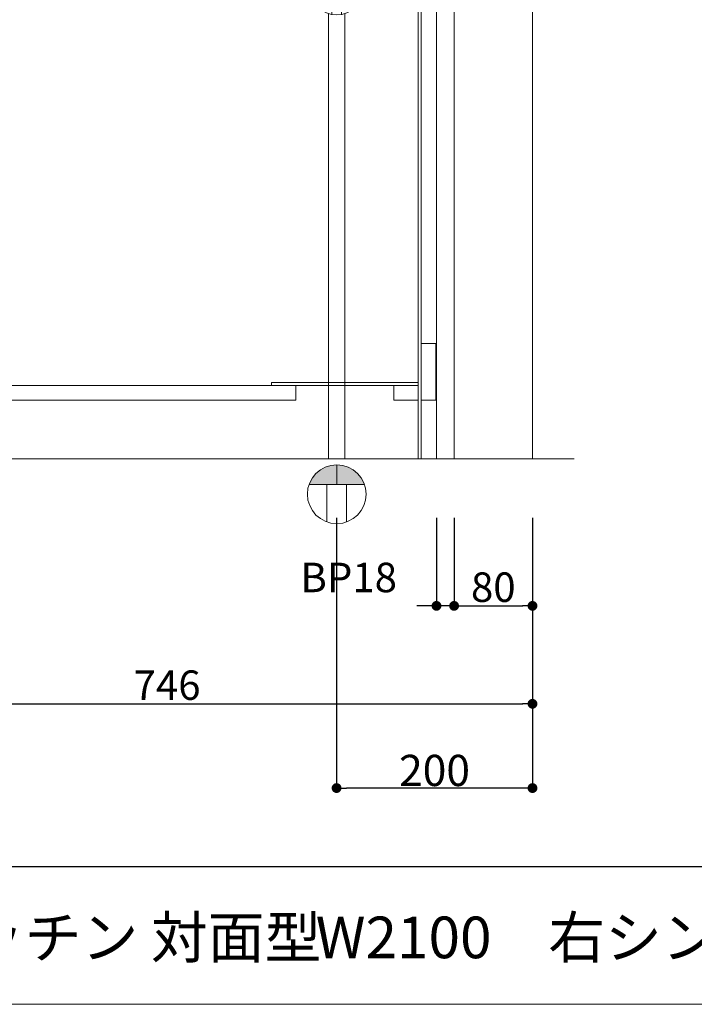
# Model space of a CAD drawing. Units: millimetres. Extents: x 130718 to 147016, y -88751 to -77378.
# Drawn here: x 134832 to 135521, y -88751 to -87745 of the extents above; entities that cross this region are included whole.
import ezdxf

# ---------------------------------------------------------------- set-up
doc = ezdxf.new("R2010")
doc.units = ezdxf.units.MM
doc.header["$LTSCALE"] = 101.6
doc.header["$PDMODE"] = 1
doc.header["$PDSIZE"] = -2
doc.layers.add('本体 1_20', color=7, linetype='Continuous')
doc.layers.add('枠', color=7, linetype='Continuous')
doc.styles.get("Standard").update_dxf_attribs({"font": 'txt', "bigfont": 'BIGFONT.SHX'})
doc.styles.add('游ゴシック体 ミディアム', font='txt', dxfattribs={"bigfont": '游ゴシック体 ミディアム'})
doc.styles.add('ＭＳ ゴシック', font='ＭＳ ゴシック')
doc.dimstyles.new('SPEAC', dxfattribs={"dimtxt": 30.096354, "dimasz": 10.014893, "dimexe": 0, "dimexo": 60, "dimgap": 4, "dimtad": 1, "dimdsep": 46, "dimtxsty": 'ＭＳ ゴシック', "dimblk": 'DOT', "dimblk1": 'DOT', "dimblk2": 'DOT', "dimcen": 0, "dimazin": 0, "dimtfac": 1, "dimtix": 1, "dimtmove": 0, "dimatfit": 0, "dimldrblk": 'DOT', "dimfxl": 1, "dimfrac": 2, "dimtolj": 1, "dimarcsym": 0})

# ---------------------------------------------------------------- blocks, each defined once
blk = doc.blocks.new('_Dot')
at = {"color": 0, "linetype": 'ByBlock', "lineweight": -2}
blk.add_line((-0.5, 0), (-1, 0), dxfattribs=at)
at = {"color": 0, "linetype": 'ByBlock', "const_width": 0.5}
blk.add_lwpolyline([(-0.25, 0, 1), (0.25, 0, 1)], format="xyb", close=True, dxfattribs=at)
blk = doc.blocks.new('*D39')
at = {"color": 0, "linetype": 'Continuous', "lineweight": -2}
for p, q in [((450.4, -558.2), (450.4, -648.2)), ((468.4, -558.2), (468.4, -648.2)), ((440.4, -648.2), (430.3, -648.2)), ((468.4, -648.2), (450.4, -648.2)), ((478.4, -648.2), (488.4, -648.2))]:
    blk.add_line(p, q, dxfattribs=at)
at = {"layer": 'Defpoints', "color": 0}
for p in [(450.4, -498.2), (468.4, -498.2), (450.4, -648.2)]:
    blk.add_point(p, dxfattribs=at)
at = {"color": 0, "lineweight": -2, "xscale": 10.014892578125, "yscale": 10.014892578125, "zscale": 10.014892578125}
blk.add_blockref('_Dot', (450.4, -648.2), dxfattribs=at)
at = {"color": 0, "lineweight": -2, "xscale": 10.014892578125, "yscale": 10.014892578125, "zscale": 10.014892578125, "rotation": 180}
blk.add_blockref('_Dot', (468.4, -648.2), dxfattribs=at)
at = {"color": 0, "lineweight": 5, "insert": (360.8, -619.2), "char_height": 30.1, "attachment_point": 5, "style": 'ＭＳ ゴシック'}
blk.add_mtext('\\A1;BP18', dxfattribs=at)
blk = doc.blocks.new('*D40')
at = {"color": 0, "linetype": 'Continuous', "lineweight": -2}
for p, q in [((468.4, -558.2), (468.4, -648.2)), ((548.4, -558.2), (548.4, -648.2)), ((478.4, -648.2), (538.4, -648.2))]:
    blk.add_line(p, q, dxfattribs=at)
at = {"layer": 'Defpoints', "color": 0}
for p in [(468.4, -498.2), (548.4, -498.2), (548.4, -648.2)]:
    blk.add_point(p, dxfattribs=at)
at = {"color": 0, "lineweight": -2, "xscale": 10.014892578125, "yscale": 10.014892578125, "zscale": 10.014892578125, "rotation": 180}
blk.add_blockref('_Dot', (468.4, -648.2), dxfattribs=at)
at = {"color": 0, "lineweight": -2, "xscale": 10.014892578125, "yscale": 10.014892578125, "zscale": 10.014892578125}
blk.add_blockref('_Dot', (548.4, -648.2), dxfattribs=at)
at = {"color": 0, "lineweight": 5, "insert": (508.4, -629.1), "char_height": 30.1, "attachment_point": 5, "style": 'ＭＳ ゴシック'}
blk.add_mtext('\\A1;80', dxfattribs=at)
blk = doc.blocks.new('*D41')
at = {"color": 0, "linetype": 'Continuous', "lineweight": -2}
for p, q in [((-197.6, -558.2), (-197.6, -748.2)), ((548.4, -558.2), (548.4, -748.2)), ((-187.6, -748.2), (538.4, -748.2))]:
    blk.add_line(p, q, dxfattribs=at)
at = {"layer": 'Defpoints', "color": 0}
for p in [(-197.6, -498.2), (548.4, -498.2), (548.4, -748.2)]:
    blk.add_point(p, dxfattribs=at)
at = {"color": 0, "lineweight": -2, "xscale": 10.014892578125, "yscale": 10.014892578125, "zscale": 10.014892578125, "rotation": 180}
blk.add_blockref('_Dot', (-197.6, -748.2), dxfattribs=at)
at = {"color": 0, "lineweight": -2, "xscale": 10.014892578125, "yscale": 10.014892578125, "zscale": 10.014892578125}
blk.add_blockref('_Dot', (548.4, -748.2), dxfattribs=at)
at = {"color": 0, "lineweight": 5, "insert": (175.4, -729.1), "char_height": 30.1, "attachment_point": 5, "style": 'ＭＳ ゴシック'}
blk.add_mtext('\\A1;746', dxfattribs=at)
blk = doc.blocks.new('グループ-108-1')
at = {"linetype": 'Continuous', "lineweight": 0}
h = blk.add_hatch(color=7, dxfattribs=at)
edge = h.paths.add_edge_path()
edge.add_line((-83.8, 432.7), (-83.8, 432.7))
edge.add_arc((-83.8, 451.9), 19.2, 270, 315)
edge.add_line((-70.3, 438.4), (-70.3, 438.4))
edge.add_arc((-83.8, 451.9), 19.2, 315, 360)
edge.add_arc((-83.8, 451.9), 19.2, 360, 405)
edge.add_arc((-83.8, 451.9), 19.2, 45, 90)
edge.add_arc((-83.8, 451.9), 19.2, 90, 135)
edge.add_arc((-83.8, 451.9), 19.2, 135, 180)
edge.add_arc((-83.8, 451.9), 19.2, 180, 270)
edge.add_line((-83.8, 432.7), (-83.8, 432.7))
at = {"color": 7, "linetype": 'Continuous', "lineweight": 18}
for p, q in [((-88.8, 305.6), (-88.8, 358.3)), ((-78.8, 305.6), (-78.8, 358.3)), ((-92.3, -148.2), (-92.3, 306.5)), ((-75.6, 306.4), (-75.6, -148.2)), ((-92.3, -148.2), (-75.6, -148.2))]:
    blk.add_line(p, q, dxfattribs=at)
at = {"color": 7, "linetype": 'Continuous', "lineweight": 18, "flags": 128}
blk.add_lwpolyline([(-83.8, 432.7), (-83.8, 432.7, 0.198912), (-70.3, 438.4), (-70.3, 438.4, 0.198912), (-64.6, 451.9, 0.198912), (-70.3, 465.5, 0.198912), (-83.8, 471.1, 0.198912), (-97.4, 465.5, 0.198912), (-103, 451.9, 0.414214), (-83.8, 432.7)], format="xyb", close=True, dxfattribs=at)
blk.add_lwpolyline([(-92.3, 357.4), (-92.3, 419.7), (-75.6, 419.7), (-75.6, 357.4)], dxfattribs=at)
at = {"color": 7, "linetype": 'Continuous', "lineweight": 18}
for centre, radius in [((-83.8, 451.9), 32.2), ((-83.8, 331.9), 26.8)]:
    blk.add_circle(centre, radius, dxfattribs=at)
blk = doc.blocks.new('グループ-109-1')
at = {"linetype": 'Continuous', "lineweight": 0}
h = blk.add_hatch(color=7, dxfattribs=at)
edge = h.paths.add_edge_path()
edge.add_line((-112, -174.2), (-55.4, -174.2))
edge.add_line((-55.4, -174.2), (-55.4, -174.2))
edge.add_arc((-83.7, -184.2), 30, 19.4712, 90)
edge.add_line((-83.7, -154.2), (-83.7, -154.2))
edge.add_arc((-83.7, -184.2), 30, 90, 160.5288)
at = {"color": 7, "linetype": 'Continuous', "lineweight": 5}
for p, q in [((-83.7, -174.2), (-83.7, -154.2)), ((-112, -174.2), (-55.4, -174.2)), ((-93.7, -174.2), (-93.7, -212.4)), ((-73.7, -174.2), (-73.7, -212.4))]:
    blk.add_line(p, q, dxfattribs=at)
blk.add_circle((-83.7, -184.2), 30, dxfattribs=at)
blk = doc.blocks.new('*D269')
at = {"color": 0, "linetype": 'Continuous', "lineweight": -2}
for p, q in [((-83.9, -208.2), (-83.9, -484.2)), ((116.1, -208.2), (116.1, -484.2)), ((106, -484.2), (-73.9, -484.2))]:
    blk.add_line(p, q, dxfattribs=at)
at = {"layer": 'Defpoints', "color": 0}
for p in [(-83.9, -148.2), (116.1, -148.2), (-83.9, -484.2)]:
    blk.add_point(p, dxfattribs=at)
at = {"color": 0, "lineweight": -2, "xscale": 10.014892578125, "yscale": 10.014892578125, "zscale": 10.014892578125, "rotation": 180}
blk.add_blockref('_Dot', (-83.9, -484.2), dxfattribs=at)
at = {"color": 0, "lineweight": -2, "xscale": 10.014892578125, "yscale": 10.014892578125, "zscale": 10.014892578125}
blk.add_blockref('_Dot', (116.1, -484.2), dxfattribs=at)
at = {"color": 0, "lineweight": 5, "insert": (16.1, -466.2), "char_height": 31.86, "attachment_point": 5, "style": '游ゴシック体 ミディアム'}
blk.add_mtext('\\A1;200', dxfattribs=at)
blk = doc.blocks.new('シンボル-1')
at = {"color": 7, "linetype": 'Continuous', "lineweight": 25}
blk.add_line((10078.8, 152.4), (-10291.2, 152.4), dxfattribs=at)
at = {"color": 7, "insert": (-1152.1, -27.6), "char_height": 106.201, "attachment_point": 4, "line_spacing_factor": 1.20065}
blk.add_mtext('{\\fYuGothic Medium|b0|i0|c128|p0;木製システムキッチン 対面型}', dxfattribs=at)
blk = doc.blocks.new('シンボル-13')
at = {"color": 7, "linetype": 'Continuous', "lineweight": 13}
blk.add_line((-249.625, -498.167), (590.986, -498.167), dxfattribs=at)
at = {"color": 7, "linetype": 'Continuous', "lineweight": 13, "flags": 128}
for points in [[(-197.625, 336.833), (548.375, 336.833), (548.375, -498.167), (-197.625, -498.167)], [(-172.625, 336.833), (-172.631, -438.167), (-127.625, -438.167), (-127.625, -498.167), (450.375, -498.167), (450.375, 336.833)], [(450.375, 336.833), (468.375, 336.833), (468.375, -498.167), (450.375, -498.167)]]:
    blk.add_lwpolyline(points, close=True, dxfattribs=at)
at = {"color": 7, "linetype": 'Continuous', "lineweight": 18, "flags": 128}
for points in [[(431.875, 336.833), (434.875, 336.833), (434.875, -498.167), (431.875, -498.167)], [(434.875, -380.167), (449.875, -380.167), (449.875, -438.167), (434.875, -438.167)], [(281.875, -420.167), (431.875, -420.167), (431.875, -423.167), (281.875, -423.167)], [(-172.625, -423.167), (306.875, -423.167), (306.875, -438.167), (-172.625, -438.167)], [(406.875, -423.167), (431.875, -423.167), (431.875, -438.167), (406.875, -438.167)]]:
    blk.add_lwpolyline(points, close=True, dxfattribs=at)
at = {"color": 7, "linetype": 'Continuous', "lineweight": 5}
for base, p1, picture, middle in [((548.375, -748.167), (-197.625, -498.167), '*D41', (175.375, -729.118)), ((548.375, -648.167), (468.375, -498.167), '*D40', (508.375, -629.118))]:
    dim = blk.add_linear_dim(base=base, p1=p1, p2=(548.375, -498.167), dimstyle='SPEAC', override={"dimpost": '<>', "dimtxsty": 'ＭＳ ゴシック', "dimtmove": 2}, dxfattribs=at)
    dim.commit()
    dim.dimension.update_dxf_attribs({"geometry": picture, "text_midpoint": middle})
dim = blk.add_linear_dim(base=(450.375, -648.167), p1=(468.375, -498.167), p2=(450.375, -498.167), dimstyle='SPEAC', override={"dimpost": 'BP<>', "dimtxsty": 'ＭＳ ゴシック', "dimtix": 0, "dimtmove": 2}, dxfattribs=at)
dim.commit()
dim.dimension.update_dxf_attribs({"geometry": '*D39', "text_midpoint": (360.832, -619.19), "dimtype": 160})
blk = doc.blocks.new('グループ-110-1')
at = {"color": 7}
for name in ['グループ-108-1', 'グループ-109-1']:
    blk.add_blockref(name, (0, 0), dxfattribs=at)
at = {"color": 12, "linetype": 'Continuous', "lineweight": 5}
dim = blk.add_linear_dim(base=(-83.939, -484.161), p1=(116.061, -148.161), p2=(-83.939, -148.161), dimstyle='SPEAC', override={"dimtxt": 31.860243, "dimgap": 2, "dimpost": '<>', "dimtxsty": '游ゴシック体 ミディアム', "dimtmove": 2}, dxfattribs=at)
dim.commit()
dim.dimension.update_dxf_attribs({"geometry": '*D269', "text_midpoint": (16.061, -466.231)})
blk = doc.blocks.new('シンボル-11')
at = {"color": 7}
blk.add_blockref('グループ-110-1', (0, 0), dxfattribs=at)

msp = doc.modelspace()

# ---------------------------------------------------------------- linework, layer by layer
at = {"layer": '本体 1_20', "color": 255, "linetype": 'Continuous', "lineweight": 5, "flags": 128}
msp.add_lwpolyline([(130719.058, -83064.53), (138867.378, -83064.53), (138867.378, -88750.744), (130719.058, -88750.744)], close=True, dxfattribs=at)

# ---------------------------------------------------------------- block references
at = {"layer": '本体 1_20', "color": 7}
for name, p in [('シンボル-13', (134807.416, -87695.744)), ('シンボル-11', (135239.73, -88045.75))]:
    msp.add_blockref(name, p, dxfattribs=at)
at = {"layer": '枠', "color": 7, "xscale": 0.4, "yscale": 0.4, "zscale": 0.4}
msp.add_blockref('シンボル-1', (134834.682, -88671.385), dxfattribs=at)

# ---------------------------------------------------------------- texts
at = {"layer": '枠', "color": 7, "insert": (135076.523, -88682.44), "char_height": 42.48032, "attachment_point": 4, "line_spacing_factor": 1.20065}
msp.add_mtext('{\\fYuGothic Medium|b0|i0|c128|p0;\u3000W2100\u3000右シンク 食洗機あり}', dxfattribs=at)

doc.saveas('drawing.dxf')
